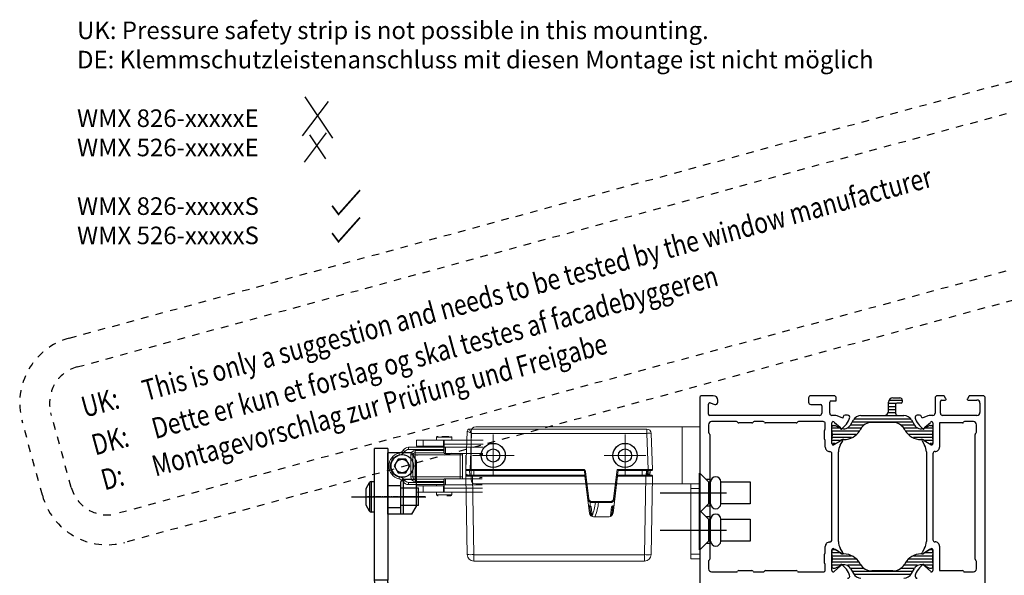
# Model space of a CAD drawing. Units: inches. Extents: x 124236 to 128135, y 195299 to 196984.
# Drawn here: x 124248 to 124472, y 196302 to 196428 of the extents above; entities that cross this region are included whole.
import ezdxf

# ---------------------------------------------------------------- set-up
doc = ezdxf.new("R2010")
doc.units = ezdxf.units.IN
doc.header["$MEASUREMENT"] = 0
for name, pattern in [('CENTER', [2, 1.25, -0.25, 0.25, -0.25]), ('CENTER2', [28.575, 19.05, -3.175, 3.175, -3.175]), ('HIDDEN', [9.525, 6.35, -3.175]), ('STIP1', [2, 1, -1])]:
    doc.linetypes.add(name, pattern=pattern)
doc.layers.add('0S-Profilbeschriftung', color=40, linetype='Continuous', lineweight=25)
for name, color, linetype in [('BOLTS', 7, 'Continuous'), ('CENTER', 7, 'CENTER2'), ('CHAIN', 74, 'Continuous'), ('CHAIN_BRACKET', 30, 'Continuous'), ('HIDDEN', 7, 'HIDDEN'), ('MOTOR', 150, 'Continuous'), ('MOTOR_BRACKET', 30, 'Continuous')]:
    doc.layers.add(name, color=color, linetype=linetype)
doc.styles.add('ROMANS', font='romans.shx', dxfattribs={"width": 0.8})

# ---------------------------------------------------------------- blocks, each defined once
blk = doc.blocks.new('A$C10421FB5')
at = {"color": 1, "linetype": 'STIP1'}
for p, q in [((16.78, 88.68), (157, 26.64)), ((15.16, 85.02), (155.38, 22.99)), ((0.72, 74.63), (4.91, 84.09)), ((4.38, 73.01), (8.56, 82.47)), ((147.15, 4.38), (6.93, 66.41)), ((145.53, 0.72), (5.31, 62.76))]:
    blk.add_line(p, q, dxfattribs=at)
for centre, radius, start, end in [((13.14, 80.45), 9, 66.1346, 156.1346), ((13.14, 80.45), 5, 66.1346, 156.1346), ((8.95, 70.99), 9, 156.1346, 246.1346), ((8.95, 70.99), 5, 156.1346, 246.1346)]:
    blk.add_arc(centre, radius, start, end, dxfattribs=at)
at = {"color": 1, "style": 'ROMANS', "width": 0.8}
for s, p in [('UK:     This is only a suggestion and needs to be tested by the window manufacturer', (11.67, 79.1)), ('DK:     Dette er kun et forslag og skal testes af facadebyggeren', (9.55, 74.3)), ('D:      Montagevorschlag zur Prüfung und Freigabe', (7.58, 69.87))]:
    blk.add_text(s, height=2.8, rotation=336.1346, dxfattribs=at).set_placement(p)
blk = doc.blocks.new('WAB 909 0575 Right')
at = {"layer": 'CENTER', "color": 1, "linetype": 'CENTER'}
blk.add_line((79644.34, 23836.96), (79657.36, 23836.96), dxfattribs=at)
at = {"layer": 'CHAIN_BRACKET'}
for p, q in [((79647.27, 23840.96), (79646.27, 23839.23)), ((79646.27, 23836.96), (79646.27, 23839.23)), ((79647.27, 23840.96), (79649.27, 23840.96)), ((79649.27, 23836.96), (79649.27, 23840.96)), ((79649.27, 23840.96), (79649.77, 23840.96)), ((79649.77, 23840.96), (79649.77, 23833.56)), ((79649.77, 23840.96), (79652.77, 23840.96)), ((79649.77, 23839.46), (79652.77, 23839.46)), ((79649.77, 23839.46), (79652.77, 23839.46)), ((79652.77, 23840.96), (79652.77, 23826.96)), ((79652.77, 23839.46), (79652.77, 23839.46)), ((79652.77, 23839.46), (79652.77, 23839.46)), ((79646.27, 23836.96), (79649.27, 23836.96)), ((79646.27, 23833.06), (79646.27, 23836.96)), ((79649.27, 23833.06), (79649.27, 23836.96)), ((79649.27, 23836.96), (79649.77, 23836.96)), ((79646.27, 23828.69), (79646.27, 23833.06)), ((79646.27, 23833.06), (79649.27, 23833.06)), ((79649.77, 23834.46), (79652.77, 23834.46)), ((79649.77, 23834.46), (79652.77, 23834.46)), ((79652.77, 23834.46), (79652.77, 23834.46)), ((79652.77, 23834.46), (79652.77, 23834.46)), ((79652.77, 23834.46), (79652.77, 23834.46)), ((79652.77, 23834.46), (79652.77, 23834.46)), ((79652.77, 23834.46), (79652.77, 23834.46)), ((79652.77, 23834.46), (79652.77, 23834.46)), ((79648.62, 23831.51), (79647.73, 23829.96)), ((79650.41, 23831.51), (79648.62, 23831.51)), ((79651.31, 23829.96), (79650.41, 23831.51)), ((79646.27, 23828.69), (79647.27, 23826.96)), ((79647.73, 23829.96), (79648.62, 23828.41)), ((79648.62, 23828.41), (79650.41, 23828.41)), ((79650.41, 23828.41), (79651.31, 23829.96)), ((79647.27, 23826.96), (79652.77, 23826.96))]:
    blk.add_line(p, q, dxfattribs=at)
for radius in [2.62, 2.58, 1.55]:
    blk.add_circle((79649.52, 23829.96), radius, dxfattribs=at)
blk.add_arc((79649.27, 23833.56), 0.5, 270, 0, dxfattribs=at)
blk = doc.blocks.new('chain_1')
at = {"layer": 'CHAIN', "linetype": 'Continuous', "lineweight": 15}
for p, q in [((-229.41, 682.27), (-238.11, 682.27)), ((-231.14, 682.9), (-231.14, 682.27)), ((-230.7, 682.9), (-231.14, 682.9)), ((-227.69, 682.9), (-230.7, 682.9)), ((-229.41, 681.35), (-229.41, 682.27)), ((-229.41, 682.27), (-229.21, 682.27)), ((-229.21, 682.27), (-229.21, 680.87)), ((-224.63, 682.27), (-229.21, 682.27)), ((-227.69, 682.27), (-227.69, 682.9)), ((-224.63, 680.87), (-224.63, 682.27)), ((-223.13, 682.27), (-224.63, 682.27)), ((-223.13, 682.27), (-223.13, 680.87)), ((-238.09, 681.35), (-229.41, 681.35)), ((-238.08, 680.62), (-229.71, 680.62)), ((-238.06, 679.22), (-229.71, 679.22)), ((-237.51, 678.97), (-237.51, 679.22)), ((-233.56, 678.82), (-233.56, 679.22)), ((-233.06, 679.22), (-233.06, 678.82)), ((-229.71, 679.22), (-229.71, 680.62)), ((-229.41, 680.62), (-229.71, 680.62)), ((-229.41, 679.22), (-229.71, 679.22)), ((-229.41, 680.62), (-229.41, 681.35)), ((-229.21, 680.87), (-229.41, 680.87)), ((-229.41, 679.22), (-229.41, 680.62)), ((-229.41, 680.57), (-229.31, 680.57)), ((-229.31, 680.07), (-229.41, 680.07)), ((-229.41, 679.82), (-229.31, 679.82)), ((-229.31, 679.32), (-229.41, 679.32)), ((-229.31, 680.07), (-229.31, 680.57)), ((-229.31, 680.57), (-221.29, 680.57)), ((-229.31, 680.07), (-229.31, 679.82)), ((-221.29, 680.07), (-229.31, 680.07)), ((-229.31, 679.82), (-229.31, 679.32)), ((-229.31, 679.82), (-222.8, 679.82)), ((-222.8, 679.32), (-229.31, 679.32)), ((-229.21, 680.87), (-224.63, 680.87)), ((-227.69, 680.57), (-227.69, 680.87)), ((-224.63, 680.87), (-223.13, 680.87)), ((-222.8, 679.82), (-222.8, 679.32)), ((-222.8, 678.82), (-222.8, 679.32)), ((-221.29, 680.07), (-221.29, 680.57)), ((-237.51, 678.97), (-238.05, 678.97)), ((-233.06, 678.82), (-233.56, 678.82)), ((-233.56, 673.82), (-233.56, 678.82)), ((-222.8, 678.82), (-233.06, 678.82)), ((-233.06, 678.82), (-233.06, 673.82)), ((-222.8, 673.82), (-222.8, 678.82)), ((-222.8, 678.82), (-222.3, 678.82)), ((-222.3, 673.82), (-222.3, 678.82)), ((-221.8, 678.82), (-222.3, 678.82)), ((-221.8, 678.82), (-221.8, 673.82)), ((-237.51, 673.72), (-238.19, 673.72)), ((-229.71, 673.47), (-238.18, 673.47)), ((-237.51, 673.47), (-237.51, 673.72)), ((-233.06, 673.82), (-233.56, 673.82)), ((-233.56, 673.47), (-233.56, 673.82)), ((-233.06, 673.82), (-222.8, 673.82)), ((-233.06, 673.82), (-233.06, 673.47)), ((-229.71, 672.07), (-229.71, 673.47)), ((-229.71, 673.47), (-229.41, 673.47)), ((-229.41, 673.47), (-229.41, 672.07)), ((-229.41, 673.32), (-229.31, 673.32)), ((-229.31, 672.82), (-229.41, 672.82)), ((-229.41, 672.57), (-229.31, 672.57)), ((-229.31, 672.82), (-229.31, 673.32)), ((-229.31, 673.32), (-222.8, 673.32)), ((-229.31, 672.82), (-229.31, 672.57)), ((-222.8, 672.82), (-229.31, 672.82)), ((-229.31, 672.07), (-229.31, 672.57)), ((-229.31, 672.57), (-221.29, 672.57)), ((-222.8, 673.82), (-222.8, 673.32)), ((-222.8, 673.82), (-222.3, 673.82)), ((-222.8, 672.82), (-222.8, 673.32)), ((-221.8, 673.82), (-222.3, 673.82)), ((-221.29, 672.07), (-221.29, 672.57)), ((-238.29, 670.42), (-229.41, 670.42)), ((-229.41, 671.35), (-238.25, 671.35)), ((-229.71, 672.07), (-238.23, 672.07)), ((-231.14, 670.42), (-231.14, 669.8)), ((-229.71, 672.07), (-229.41, 672.07)), ((-229.41, 672.07), (-229.41, 671.35)), ((-229.31, 672.07), (-229.41, 672.07)), ((-229.41, 671.82), (-229.21, 671.82)), ((-229.41, 671.35), (-229.41, 670.42)), ((-229.21, 670.42), (-229.41, 670.42)), ((-221.29, 672.07), (-229.31, 672.07)), ((-229.21, 671.82), (-229.21, 670.42)), ((-224.63, 671.82), (-229.21, 671.82)), ((-229.21, 670.42), (-224.63, 670.42)), ((-227.69, 671.82), (-227.69, 672.07)), ((-227.69, 669.8), (-227.69, 670.42)), ((-224.63, 671.82), (-224.63, 670.42)), ((-223.13, 671.82), (-224.63, 671.82)), ((-224.63, 670.42), (-223.13, 670.42)), ((-223.13, 670.42), (-223.13, 671.82)), ((-231.14, 669.8), (-230.7, 669.8)), ((-230.7, 669.8), (-227.69, 669.8))]:
    blk.add_line(p, q, dxfattribs=at)
at = {"layer": 'CHAIN', "linetype": 'Continuous'}
for p, q in [((-223.17, 678.95), (-223.15, 678.95)), ((-223.27, 673.95), (-223.15, 673.95))]:
    blk.add_line(p, q, dxfattribs=at)
at = {"layer": 'CHAIN', "linetype": 'Continuous', "lineweight": 15, "flags": 128}
for points in [[(-229.41, 680.56), (-229.41, 680.56), (-229.31, 680.57)], [(-229.31, 679.32), (-229.41, 679.33), (-229.41, 679.33)], [(-220.45, 679.62), (-220.37, 679.67), (-220.29, 679.72), (-220.22, 679.77), (-220.15, 679.81), (-220.1, 679.84), (-220.06, 679.87), (-220.04, 679.88), (-220.03, 679.89)], [(-219.23, 678.76), (-219.21, 678.85), (-219.19, 678.94), (-219.17, 679.03), (-219.15, 679.1), (-219.14, 679.16), (-219.13, 679.21), (-219.12, 679.23), (-219.12, 679.24)], [(-229.41, 673.31), (-229.41, 673.31), (-229.31, 673.32)], [(-220.45, 673.03), (-220.37, 672.98), (-220.29, 672.93), (-220.22, 672.88), (-220.15, 672.84), (-220.1, 672.81), (-220.06, 672.78), (-220.04, 672.77), (-220.03, 672.76)], [(-219.23, 673.89), (-219.21, 673.8), (-219.19, 673.71), (-219.17, 673.62), (-219.15, 673.55), (-219.14, 673.49), (-219.13, 673.44), (-219.12, 673.41), (-219.12, 673.41)], [(-229.31, 672.07), (-229.41, 672.08), (-229.41, 672.08)]]:
    blk.add_lwpolyline(points, dxfattribs=at)
at = {"layer": 'CHAIN', "linetype": 'Continuous', "lineweight": 15}
blk.add_circle((-219.81, 676.32), 1.57, dxfattribs=at)
for centre, radius, start, end in [((-230.94, 682.9), 0.2, 90, 180), ((-227.89, 682.9), 0.2, 0, 90), ((-222.8, 678.82), 1, 0, 90), ((-222.8, 678.82), 0.5, 0, 90), ((-221.29, 679.07), 1.5, 32.8647, 90), ((-221.29, 679.07), 1, 32.8647, 90), ((-218.77, 680.7), 2, 212.8647, 256.6265), ((-218.77, 680.7), 1.5, 212.8647, 256.6265), ((-219.81, 676.32), 3, 283.3735, 76.6265), ((-219.81, 676.32), 2.5, 283.3735, 76.6265), ((-222.8, 673.82), 1, 270, 0), ((-222.8, 673.82), 0.5, 270, 0), ((-221.29, 673.57), 1, 270, 327.1353), ((-221.29, 673.57), 1.5, 270, 327.1353), ((-218.77, 671.95), 2, 103.3735, 147.1353), ((-218.77, 671.95), 1.5, 103.3735, 147.1353), ((-230.94, 669.8), 0.2, 180, 270), ((-227.89, 669.8), 0.2, 270, 0)]:
    blk.add_arc(centre, radius, start, end, dxfattribs=at)
for points, knots in [([(-229.98, 683.1), (-230.14, 683.1), (-230.48, 683.1), (-230.81, 683.1), (-230.96, 683.1), (-230.93, 683.1), (-230.92, 683.1)], [0, 0, 0, 0, 0.2902572, 0.6227527, 0.9552454, 1, 1, 1, 1]), ([(-228, 683.1), (-227.99, 683.1), (-227.89, 683.1), (-227.9, 683.1), (-227.9, 683.1)], [0, 0, 0, 0, 0.089797, 1, 1, 1, 1]), ([(-230.55, 669.6), (-230.4, 669.6), (-230.1, 669.6), (-229.51, 669.6), (-229.06, 669.6), (-228.87, 669.6), (-228.84, 669.6)], [0, 0, 0, 0, 0.319746, 0.639558, 0.959369, 1, 1, 1, 1]), ([(-227.9, 669.6), (-227.9, 669.6), (-227.89, 669.6), (-227.99, 669.6), (-228, 669.6)], [0, 0, 0, 0, 0.889413, 1, 1, 1, 1])]:
    blk.add_open_spline(points, degree=3, knots=knots, dxfattribs=at)
blk = doc.blocks.new('WMX 826 (Right)')
at = {"layer": 'MOTOR', "linetype": 'Continuous', "lineweight": 15}
for p, q in [((1.81, 30.05), (1.81, 28.58)), ((1.81, 30.05), (40.68, 30.05)), ((40.68, 30.05), (40.68, 28.58)), ((0, 10.7), (0.31, 28.58)), ((1.81, 28.58), (1.5, 10.7)), ((40.68, 28.58), (1.81, 28.58)), ((40.99, 10.7), (40.68, 28.58)), ((42.18, 28.58), (42.49, 10.7)), ((8.95, 19.11), (7.92, 10.7)), ((9.2, 19.08), (9.03, 17.74)), ((9.08, 17.74), (9.27, 19.32)), ((9.58, 19.76), (9.32, 17.71)), ((13.37, 19.99), (9.94, 19.99)), ((13.98, 17.71), (13.73, 19.76)), ((14.04, 19.33), (14.23, 17.74)), ((14.28, 17.74), (14.11, 19.08)), ((15.39, 10.7), (14.36, 19.11)), ((8, 10.98), (8.6, 15.87)), ((8.85, 15.85), (8.25, 10.95)), ((9.08, 17.49), (8.97, 17.49)), ((9.03, 17.74), (9.08, 17.74)), ((9.08, 17.74), (9.08, 17.49)), ((14, 16.7), (9.32, 16.7)), ((9.32, 16.45), (9.32, 16.7)), ((14, 16.45), (9.32, 16.45)), ((13.87, 16.73), (9.45, 16.73)), ((9.45, 16.7), (9.45, 16.73)), ((13.87, 16.7), (13.87, 16.73)), ((14, 16.45), (14, 16.7)), ((14.17, 17.49), (14.2, 16.62)), ((14.23, 17.74), (14.28, 17.74)), ((14.23, 17.74), (14.23, 17.49)), ((14.34, 17.49), (14.23, 17.49)), ((15.06, 10.95), (14.46, 15.85)), ((14.71, 15.87), (15.31, 10.98)), ((0.29, 0.97), (0, 9.19)), ((1.5, 10.45), (0.25, 10.45)), ((0.25, 9.45), (1, 9.45)), ((0.78, 10.26), (0.6, 10.26)), ((0.68, 10.35), (0.87, 10.35)), ((0.83, 10.26), (0.78, 10.26)), ((0.88, 10.35), (0.87, 10.35)), ((0.88, 10.35), (0.87, 10.35)), ((0.89, 10.36), (0.88, 10.35)), ((1, 9.45), (1.08, 10.45)), ((1, 9.19), (1, 9.45)), ((1, 9.45), (7.82, 9.45)), ((1, 9.19), (1.29, 0.97)), ((8.04, 9.19), (1, 9.19)), ((1.26, 10.45), (1.17, 9.45)), ((1.35, 9.45), (1.43, 10.45)), ((1.5, 10.45), (1.5, 10.7)), ((1.5, 10.7), (7.92, 10.7)), ((7.89, 10.45), (1.5, 10.45)), ((2.35, 9.45), (2.35, 10.45)), ((7.82, 9.45), (8, 10.98)), ((7.97, 10.72), (7.92, 10.72)), ((7.95, 10.95), (8, 10.95)), ((7.98, 11.19), (8.03, 11.19)), ((8.25, 10.95), (8.04, 9.19)), ((15.22, 9.63), (15.06, 10.95)), ((15.31, 10.98), (15.47, 9.67)), ((15.31, 10.95), (15.36, 10.95)), ((15.39, 10.72), (15.34, 10.72)), ((15.39, 10.7), (40.99, 10.7)), ((40.99, 10.45), (15.42, 10.45)), ((15.72, 9.19), (15.72, 9.45)), ((15.72, 9.45), (41.49, 9.45)), ((41.49, 9.19), (15.72, 9.19)), ((40.65, 9.45), (40.65, 10.45)), ((40.99, 10.7), (40.99, 10.45)), ((42.24, 10.45), (40.99, 10.45)), ((41.2, 0.97), (41.49, 9.19)), ((41.49, 9.19), (41.49, 9.45)), ((41.49, 9.45), (42.24, 9.45)), ((41.65, 9.45), (41.56, 10.45)), ((42.5, 10.17), (42.01, 10.45)), ((42.49, 9.19), (42.18, 0.48)), ((42.5, 10.45), (42.3, 10.5)), ((42.3, 10.28), (42.3, 10.46)), ((42.5, 10.95), (42.49, 10.95)), ((42.5, 10.95), (42.5, 10.45)), ((42.5, 6.45), (42.5, 10.45)), ((42.5, 6.73), (42.5, 10.17)), ((42.4, 6.67), (42.5, 6.73)), ((42.3, 6.4), (42.5, 6.45)), ((42.5, 6.45), (42.5, 5.95)), ((1.29, 0.97), (41.2, 0.97)), ((1.29, 0), (1.29, 0.97)), ((41.68, 0), (1.29, 0))]:
    blk.add_line(p, q, dxfattribs=at)
at = {"layer": 'MOTOR', "linetype": 'Continuous', "lineweight": 15, "flags": 128}
for points in [[(9.2, 19.08), (9.15, 19.08), (9.1, 19.09), (9.06, 19.09), (9.02, 19.1), (8.99, 19.1), (8.97, 19.11), (8.95, 19.11), (8.95, 19.11)], [(9.05, 19.43), (9.05, 19.43), (9.06, 19.42), (9.08, 19.41), (9.11, 19.4), (9.15, 19.38), (9.18, 19.36), (9.23, 19.34), (9.27, 19.32)], [(14.04, 19.33), (14.08, 19.35), (14.12, 19.37), (14.16, 19.39), (14.19, 19.41), (14.22, 19.42), (14.24, 19.43), (14.25, 19.44), (14.26, 19.44)], [(14.11, 19.08), (14.16, 19.08), (14.21, 19.09), (14.25, 19.09), (14.29, 19.1), (14.32, 19.1), (14.34, 19.11), (14.36, 19.11), (14.36, 19.11)], [(9.03, 17.74), (8.99, 17.74), (8.94, 17.75), (8.9, 17.75), (8.86, 17.76), (8.83, 17.76), (8.8, 17.76), (8.79, 17.77), (8.79, 17.77)], [(9.03, 17.74), (9.02, 17.69), (9.01, 17.64), (9, 17.6), (8.99, 17.56), (8.98, 17.53), (8.98, 17.51), (8.97, 17.49), (8.97, 17.49)], [(9.32, 17.71), (9.32, 17.71), (9.3, 17.71), (9.28, 17.71), (9.25, 17.72), (9.21, 17.72), (9.17, 17.72), (9.12, 17.73), (9.08, 17.74)], [(13.98, 17.71), (13.99, 17.71), (14, 17.71), (14.03, 17.71), (14.06, 17.72), (14.09, 17.72), (14.14, 17.72), (14.18, 17.73), (14.23, 17.74)], [(14.53, 17.77), (14.52, 17.77), (14.51, 17.76), (14.48, 17.76), (14.45, 17.76), (14.42, 17.75), (14.37, 17.75), (14.33, 17.74), (14.28, 17.74)], [(14.28, 17.74), (14.29, 17.69), (14.3, 17.64), (14.31, 17.6), (14.32, 17.56), (14.33, 17.53), (14.33, 17.51), (14.34, 17.49), (14.34, 17.49)], [(8.03, 11.63), (8.06, 11.62), (8.08, 11.6)], [(0.5, 9.45), (0.53, 9.9), (0.57, 10.26)], [(0.6, 10.26), (0.56, 9.85), (0.52, 9.45)], [(7.92, 10.7), (7.91, 10.66), (7.91, 10.62), (7.9, 10.58), (7.9, 10.54), (7.89, 10.51), (7.89, 10.48), (7.89, 10.47), (7.89, 10.45), (7.89, 10.45)], [(8, 10.98), (8.01, 10.98), (8.02, 10.98), (8.05, 10.98), (8.08, 10.97), (8.11, 10.97), (8.16, 10.96), (8.2, 10.96), (8.25, 10.95)], [(15.06, 10.95), (15.11, 10.96), (15.16, 10.96), (15.2, 10.97), (15.24, 10.97), (15.27, 10.98), (15.29, 10.98), (15.3, 10.98), (15.31, 10.98)], [(15.42, 10.45), (15.42, 10.45), (15.42, 10.47), (15.42, 10.48), (15.42, 10.51), (15.41, 10.54), (15.41, 10.58), (15.4, 10.62), (15.4, 10.66), (15.39, 10.7)]]:
    blk.add_lwpolyline(points, dxfattribs=at)
at = {"layer": 'MOTOR'}
for centre in [(6.24, 6), (36.24, 6)]:
    blk.add_circle(centre, 1.5, dxfattribs=at)
at = {"layer": 'MOTOR', "linetype": 'Continuous', "lineweight": 15}
for centre, radius, start, end in [((1.81, 28.55), 1.5, 90, 179), ((40.68, 28.55), 1.5, 1, 90), ((1.06, 7.07), 21.52, 88.0026, 91.9974), ((41.43, 7.07), 21.51, 88.0026, 91.9974), ((9.94, 18.99), 1, 90, 173), ((9.94, 18.99), 0.75, 153.7701, 173), ((9.82, 19.73), 0.25, 99.1133, 173), ((26, 15), 13.85, 158.8973, 172.8056), ((26, 15), 13.15, 158.8308, 172.4204), ((13.37, 18.99), 1, 7, 90), ((13.48, 19.73), 0.25, 7, 81.1712), ((13.37, 18.99), 0.75, 7, 27.044), ((9.6, 15.75), 1, 111.9786, 173), ((8.57, 14.07), 1.8, 81.0324, 88.953), ((8.97, 17.24), 0.25, 90, 173), ((9.6, 15.76), 0.75, 111.9786, 173), ((9.08, 17.74), 0.25, 270, 353), ((9.6, 15.75), 1, 101.6575, 111.9786), ((9.32, 16.45), 0.25, 90, 111.9786), ((5.04, 14.79), 4.58, 21.24, 24.2647), ((9.45, 16.48), 0.25, 90, 101.6575), ((9.34, 16.68), 0.068, 10.6207, 43.0323), ((13.87, 16.48), 0.25, 78.3425, 90), ((13.97, 16.68), 0.068, 136.9677, 169.3793), ((13.71, 15.75), 1, 60.7886, 78.3425), ((14.23, 17.74), 0.25, 187, 270), ((14, 16.45), 0.25, 68.0214, 90), ((18.25, 14.8), 4.57, 155.7301, 158.7652), ((13.71, 15.76), 0.75, 7, 68.0214), ((13.71, 15.75), 1, 7, 68.0214), ((14.34, 17.24), 0.25, 7, 90), ((14.74, 14.07), 1.8, 91.0472, 98.9674), ((0.25, 10.7), 0.25, 179, 270), ((0.25, 9.2), 0.25, 90, 182), ((0.67, 10.25), 0.1, 90, 175), ((0.69, 10.26), 0.0935, 93.3902, 178.729), ((0.87, 10.26), 0.0912, 95.0313, 180.2484), ((1.07, 10.39), 0.0573, 142.9065, 207.0884), ((15.06, 11.44), 1.82, 275.0162, 282.934), ((15.72, 9.69), 0.5, 187, 270), ((15.72, 9.7), 0.25, 187, 270), ((42.24, 10.7), 0.25, 270, 1), ((42.24, 9.2), 0.25, 358, 90), ((0.79, 8.13), 7.18, 266.0098, 273.9902), ((1.29, 1), 1, 182, 270), ((41.68, 0.5), 0.5, 270.015, 357.9495), ((41.68, 0.5), 0.5, 270, 358)]:
    blk.add_arc(centre, radius, start, end, dxfattribs=at)
for centre, major_axis, ratio, start_param, end_param in [((1.5, 10.7), (-1.5, 0), 0.002908, 4.712651, 6.283143), ((1, 9.2), (-1, -0.01), 0.008714, 0.000228, 1.569807), ((8.04, 9.2), (0.221, -0.25), 0.017325, 3.156919, 4.731969), ((8.69, 14.53), (-0.44, -3.58), 0.069278, 0.000021, 0.008527), ((14.62, 14.53), (0.44, -3.58), 0.069278, 6.274658, 6.283165), ((40.99, 10.7), (-1.5, 0), 0.002908, 3.141635, 4.712127), ((41.49, 9.2), (-1, 0.01), 0.008714, 1.571786, 3.141364), ((41.2, 1), (-0.982, 0.518), 0.027809, 1.585446, 3.121335), ((41.2, 1), (0.483, -1), 0.013668, 4.740699, 6.276588), ((41.18, 0.5), (-1, 0.02), 0.017434, 3.1076, 3.141288)]:
    blk.add_ellipse(centre, major_axis=major_axis, ratio=ratio, start_param=start_param, end_param=end_param, dxfattribs=at)
for points, knots in [([(9.58, 19.76), (9.57, 19.76), (9.57, 19.76), (9.56, 19.75), (9.53, 19.73), (9.49, 19.71), (9.42, 19.64), (9.34, 19.51), (9.3, 19.39), (9.27, 19.32)], [0, 0, 0, 0, 0.058477, 0.172767, 0.191028, 0.296501, 0.460632, 0.658389, 1, 1, 1, 1]), ([(13.73, 19.76), (13.73, 19.76), (13.74, 19.76), (13.77, 19.74), (13.8, 19.72), (13.85, 19.68), (13.91, 19.6), (13.98, 19.48), (14.02, 19.38), (14.04, 19.33)], [0, 0, 0, 0, 0.119802, 0.224566, 0.244834, 0.381343, 0.538095, 0.732877, 1, 1, 1, 1]), ([(9.25, 16.68), (9.27, 16.69), (9.31, 16.71), (9.36, 16.72), (9.39, 16.73)], [0, 0, 0, 0, 0.389828, 1, 1, 1, 1]), ([(14.65, 16.1), (14.65, 16.1), (14.65, 16.12), (14.62, 16.19), (14.57, 16.26), (14.56, 16.28)], [0, 0, 0, 0, 0.231723, 0.737953, 1, 1, 1, 1]), ([(0.6, 10.26), (0.58, 10.26), (0.57, 10.26), (0.57, 10.26), (0.57, 10.26)], [0, 0, 0, 0, 0.689866, 1, 1, 1, 1]), ([(1.02, 10.37), (0.98, 10.34), (0.92, 10.29), (0.86, 10.27), (0.83, 10.26)], [0, 0, 0, 0, 0.549433, 1, 1, 1, 1]), ([(0.89, 10.35), (0.88, 10.35), (0.86, 10.35), (0.84, 10.32), (0.83, 10.3), (0.83, 10.28), (0.83, 10.27), (0.83, 10.26)], [0, 0, 0, 0, 0.251841, 0.503715, 0.755587, 0.927313, 1, 1, 1, 1]), ([(0.89, 10.35), (0.91, 10.36), (0.95, 10.37), (1, 10.41), (1.03, 10.43)], [0, 0, 0, 0, 0.464858, 1, 1, 1, 1]), ([(0.94, 9.45), (0.96, 9.62), (0.98, 9.92), (1.01, 10.22), (1.02, 10.36), (1.02, 10.37)], [0, 0, 0, 0, 0.543461, 0.982401, 1, 1, 1, 1])]:
    blk.add_open_spline(points, degree=3, knots=knots, dxfattribs=at)
blk = doc.blocks.new('Z-bracket from WAB 805 01')
at = {"color": 1, "linetype": 'CENTER'}
for p, q in [((126618.14, 196468.6), (126602.56, 196468.6)), ((126618.14, 196458.6), (126602.56, 196458.6))]:
    blk.add_line(p, q, dxfattribs=at)
at = {"layer": 'CENTER', "color": 1}
blk.add_line((126677.07, 196507.6), (126660.16, 196507.6), dxfattribs=at)
at = {"layer": 'MOTOR_BRACKET'}
for p, q in [((126668.84, 196518.6), (126668.84, 196488.6)), ((126668.84, 196518.6), (126671.84, 196518.6)), ((126671.84, 196488.6), (126671.84, 196518.6)), ((126668.84, 196488.6), (126671.84, 196488.6)), ((126666.84, 196486.6), (126613.84, 196486.6)), ((126613.84, 196486.6), (126613.84, 196483.6)), ((126666.84, 196486.6), (126666.84, 196483.6)), ((126613.84, 196483.6), (126666.84, 196483.6)), ((126608.84, 196481.6), (126608.84, 196453.6)), ((126611.84, 196481.6), (126608.84, 196481.6)), ((126611.84, 196453.6), (126611.84, 196481.6)), ((126611.84, 196453.6), (126608.84, 196453.6))]:
    blk.add_line(p, q, dxfattribs=at)
for centre, radius, start, end in [((126666.84, 196488.6), 5, 270, 0), ((126666.84, 196488.6), 2, 270, 0), ((126613.84, 196481.6), 5, 90, 180), ((126613.84, 196481.6), 2, 90, 180)]:
    blk.add_arc(centre, radius, start, end, dxfattribs=at)
blk = doc.blocks.new('A$C02D232EC')
at = {"layer": 'BOLTS'}
for p, q in [((9.49, 7), (11.49, 9)), ((11.49, 9), (11.5, 9)), ((11.5, 9), (11.5, 0)), ((0, 7), (6.68, 7)), ((0, 2), (0, 7)), ((6.68, 7), (6.68, 2)), ((9, 7), (9.49, 7)), ((9, 7), (9, 2)), ((9.49, 2), (9.49, 7)), ((6.68, 2), (0, 2)), ((9.49, 2), (9, 2)), ((9.49, 2), (11.49, 0)), ((11.5, 0), (11.49, 0))]:
    blk.add_line(p, q, dxfattribs=at)
for centre, start, end in [((7.84, 6.97), 1.3252, 178.6748), ((7.84, 2.03), 181.3252, 358.6748)]:
    blk.add_arc(centre, 1.16, start, end, dxfattribs=at)
at = {"layer": 'HIDDEN'}
for p, q in [((9, 7.55), (10.04, 7.55)), ((9, 1.45), (10.04, 1.45))]:
    blk.add_line(p, q, dxfattribs=at)
blk = doc.blocks.new('Screw')
at = {"layer": 'CENTER', "color": 1}
blk.add_line((125177.98, 196318.16), (125194.89, 196318.16), dxfattribs=at)
at = {"layer": 'CHAIN_BRACKET'}
for p, q in [((125181.27, 196320.05), (125182.06, 196321.41)), ((125182.06, 196321.41), (125182.06, 196318.54)), ((125182.5, 196314.66), (125182.5, 196321.66)), ((125182.5, 196321.66), (125183.21, 196321.66)), ((125183.21, 196314.66), (125183.21, 196321.66)), ((125181.21, 196319.8), (125181.21, 196316.53)), ((125181.27, 196316.28), (125181.27, 196320.05)), ((125189.21, 196320.16), (125193.21, 196320.16)), ((125193.21, 196318.39), (125193.21, 196320.16)), ((125182.06, 196318.54), (125182.06, 196314.91)), ((125193.21, 196316.16), (125193.21, 196318.39)), ((125182.06, 196314.91), (125181.27, 196316.28)), ((125183.21, 196314.66), (125182.5, 196314.66)), ((125193.21, 196316.16), (125189.21, 196316.16))]:
    blk.add_line(p, q, dxfattribs=at)
for centre, start, end in [((125182.5, 196321.16), 90, 150), ((125181.71, 196319.8), 150, 180), ((125181.71, 196316.53), 180, 210), ((125182.5, 196315.16), 210, 270)]:
    blk.add_arc(centre, 0.5, start, end, dxfattribs=at)
blk = doc.blocks.new('SW_CENTERMARKSYMBOL_2')
at = {"color": 0, "linetype": 'Continuous', "lineweight": 0}
for p, q in [((0, 2.5), (0, 4.75)), ((0, 0), (0, 2.5)), ((-2.5, 0), (-4.75, 0)), ((0, 0), (-2.5, 0)), ((0, 0), (0, -2.5)), ((0, 0), (2.5, 0)), ((2.5, 0), (4.75, 0)), ((0, -2.5), (0, -4.75))]:
    blk.add_line(p, q, dxfattribs=at)
blk = doc.blocks.new('WAB 841 Motorbracket (Right side)')
at = {"layer": '0S-Profilbeschriftung', "color": 1}
for p, q in [((125230.15, 196462), (125245.29, 196462)), ((125230.15, 196453.5), (125245.29, 196453.5))]:
    blk.add_line(p, q, dxfattribs=at)
at = {"layer": 'MOTOR_BRACKET', "linetype": 'Continuous', "lineweight": 15}
for p, q in [((125187.16, 196465), (125187.16, 196476)), ((125188.16, 196477), (125235.15, 196477)), ((125235.15, 196477), (125235.15, 196464)), ((125239.15, 196477), (125235.15, 196477)), ((125239.15, 196447), (125239.15, 196477)), ((125235.15, 196464), (125188.16, 196464)), ((125235.15, 196464), (125239.15, 196464)), ((125237.15, 196463), (125237.15, 196464)), ((125239.15, 196463), (125237.15, 196463)), ((125237.15, 196448), (125237.15, 196463)), ((125239.15, 196448), (125237.15, 196448)), ((125237.15, 196447), (125237.15, 196448)), ((125239.15, 196447), (125237.15, 196447))]:
    blk.add_line(p, q, dxfattribs=at)
at = {"layer": 'MOTOR_BRACKET'}
for centre in [(125192.16, 196470.5), (125222.16, 196470.5)]:
    blk.add_circle(centre, 2.75, dxfattribs=at)
at = {"layer": 'MOTOR_BRACKET', "linetype": 'Continuous', "lineweight": 15}
for centre, start, end in [((125188.16, 196476), 90, 180), ((125188.16, 196465), 180, 270)]:
    blk.add_arc(centre, 1, start, end, dxfattribs=at)
at = {"color": 1, "linetype": 'Continuous', "lineweight": 0, "rotation": 180}
for p in [(125192.16, 196470.5), (125222.16, 196470.5)]:
    blk.add_blockref('SW_CENTERMARKSYMBOL_2', p, dxfattribs=at)
blk = doc.blocks.new('No pressure safety strip')
at = {"color": 1}
for p, q in [((124337.78, 196374.95), (124334.82, 196371.04)), ((124335.12, 196375.47), (124338.27, 196370.75)), ((124337.56, 196371.37), (124335.05, 196368.05)), ((124335.67, 196371.13), (124337.49, 196368.4))]:
    blk.add_line(p, q, dxfattribs=at)
at = {"color": 3, "const_width": 0.2}
for points in [[(124338.23, 196363.08), (124338.96, 196362.1), (124341.41, 196364.85)], [(124338.23, 196359.96), (124338.96, 196358.99), (124341.41, 196361.74)]]:
    blk.add_lwpolyline(points, dxfattribs=at)
at = {"color": 7, "insert": (124309.2, 196384.04), "char_height": 2, "attachment_point": 1}
blk.add_mtext_dynamic_manual_height_columns('UK: Pressure safety strip is not possible in this mounting.\\PDE: Klemmschutzleistenanschluss mit diesen Montage ist nicht möglich\\P\\PWMX 826-xxxxx{\\C1;E} \\PWMX 526-xxxxx{\\C1;E\\P\\P}WMX 826-xxxxx{\\C3;S} \\PWMX 526-xxxxx{\\C3;S}', width=125.3876, gutter_width=1, heights=[0], dxfattribs=at)

msp = doc.modelspace()

# ---------------------------------------------------------------- linework, layer by layer
at = {"color": 7}
for p, q in [((124402.407, 196342.204), (124402.407, 196297.204)), ((124405.507, 196342.704), (124402.907, 196342.704)), ((124406.507, 196341.204), (124406.507, 196341.704)), ((124427.207, 196342.204), (124427.207, 196341.204)), ((124433.007, 196342.704), (124427.707, 196342.704)), ((124432.307, 196341.504), (124433.507, 196341.504)), ((124433.507, 196341.504), (124433.507, 196342.204)), ((124448.407, 196341.599), (124445.601, 196341.599)), ((124446.407, 196342.199), (124448.007, 196342.199)), ((124448.507, 196341.699), (124448.507, 196341.199)), ((124456.007, 196342.204), (124456.007, 196338.704)), ((124457.903, 196342.704), (124456.507, 196342.704)), ((124457.207, 196338.704), (124457.207, 196341.404)), ((124457.507, 196341.704), (124458.307, 196341.704)), ((124458.477, 196342.011), (124458.163, 196342.554)), ((124463.652, 196342.554), (124463.338, 196342.011)), ((124463.507, 196341.704), (124465.507, 196341.704)), ((124466.907, 196342.704), (124463.911, 196342.704)), ((124467.407, 196272.204), (124467.407, 196342.204)), ((124404.407, 196338.504), (124404.407, 196340.79)), ((124404.801, 196341.075), (124405.851, 196340.729)), ((124427.707, 196340.704), (124429.907, 196340.704)), ((124430.207, 196340.404), (124430.207, 196338.704)), ((124432.007, 196338.705), (124432.007, 196341.204)), ((124445.407, 196339.199), (124445.407, 196341.199)), ((124446.961, 196340.899), (124445.507, 196340.899)), ((124446.907, 196340.199), (124445.507, 196340.199)), ((124446.907, 196339.499), (124445.507, 196339.499)), ((124447.007, 196340.699), (124447.007, 196338.699)), ((124448.307, 196340.999), (124447.307, 196340.999)), ((124466.207, 196341.004), (124466.207, 196338.904)), ((124429.707, 196338.204), (124404.707, 196338.204)), ((124410.787, 196336.804), (124405.107, 196336.804)), ((124416.887, 196336.804), (124414.826, 196336.804)), ((124430.507, 196336.804), (124424.926, 196336.804)), ((124433.019, 196338.205), (124432.507, 196338.205)), ((124434.969, 196337.623), (124433.703, 196338.084)), ((124435.078, 196337.922), (124434.969, 196337.623)), ((124436.08, 196338.251), (124435.547, 196338.251)), ((124436.467, 196337.355), (124436.549, 196337.58)), ((124436.714, 196336.03), (124437.39, 196337.199)), ((124450.366, 196337.399), (124437.649, 196337.399)), ((124439.122, 196338.199), (124444.407, 196338.199)), ((124448.892, 196338.099), (124439.122, 196338.099)), ((124446.907, 196338.799), (124445.432, 196338.799)), ((124447.507, 196338.199), (124448.892, 196338.199)), ((124450.624, 196337.199), (124451.3, 196336.03)), ((124451.465, 196337.58), (124451.547, 196337.355)), ((124452.467, 196338.251), (124451.935, 196338.251)), ((124453.045, 196337.623), (124452.936, 196337.922)), ((124454.311, 196338.084), (124453.045, 196337.623)), ((124455.507, 196338.204), (124454.995, 196338.204)), ((124465.507, 196338.204), (124457.707, 196338.204)), ((124464.707, 196336.804), (124462.727, 196336.804)), ((124404.407, 196336.104), (124404.407, 196334.424)), ((124414.307, 196336.504), (124411.307, 196336.504)), ((124424.407, 196336.504), (124417.407, 196336.504)), ((124430.807, 196332.805), (124430.807, 196334.805)), ((124431.007, 196335.151), (124431.007, 196336.304)), ((124432.507, 196331.805), (124432.507, 196336.505)), ((124432.507, 196335.149), (124432.507, 196335.649)), ((124434.373, 196335.299), (124432.607, 196335.299)), ((124438.589, 196334.599), (124432.673, 196334.599)), ((124432.807, 196335.949), (124433.171, 196335.949)), ((124433.09, 196336.605), (124434.387, 196335.516)), ((124433.255, 196335.93), (124434.524, 196335.339)), ((124434.794, 196335.152), (124435.537, 196335.895)), ((124439.012, 196335.299), (124436.103, 196335.299)), ((124439.642, 196335.999), (124436.812, 196335.999)), ((124450.798, 196336.699), (124437.216, 196336.699)), ((124439.006, 196335.099), (124438.836, 196334.805)), ((124446.41, 196336.599), (124441.604, 196336.599)), ((124451.202, 196335.999), (124448.372, 196335.999)), ((124451.911, 196335.299), (124449.002, 196335.299)), ((124449.178, 196334.805), (124449.008, 196335.099)), ((124455.341, 196334.599), (124449.425, 196334.599)), ((124452.477, 196335.894), (124453.22, 196335.152)), ((124453.49, 196335.339), (124454.759, 196335.93)), ((124453.627, 196335.516), (124454.924, 196336.604)), ((124455.407, 196335.299), (124453.641, 196335.299)), ((124454.843, 196335.949), (124455.207, 196335.949)), ((124455.507, 196336.504), (124455.507, 196331.804)), ((124455.507, 196335.649), (124455.507, 196335.149)), ((124462.207, 196336.504), (124457.007, 196336.504)), ((124457.007, 196336.504), (124457.007, 196331.005)), ((124465.407, 196334.424), (124465.407, 196336.104)), ((124404.707, 196333.904), (124404.707, 196305.504)), ((124431.007, 196331.004), (124431.007, 196332.458)), ((124432.507, 196331.999), (124432.507, 196332.499)), ((124434.266, 196332.499), (124432.608, 196332.499)), ((124436.932, 196333.199), (124432.685, 196333.199)), ((124437.984, 196333.899), (124432.707, 196333.899)), ((124434.528, 196332.452), (124432.957, 196331.545)), ((124434.418, 196332.496), (124434.007, 196332.151)), ((124434.409, 196331.408), (124434.98, 196332.397)), ((124435.242, 196332.73), (124435.061, 196332.73)), ((124455.307, 196333.899), (124450.03, 196333.899)), ((124455.329, 196333.199), (124451.082, 196333.199)), ((124452.953, 196332.73), (124452.772, 196332.73)), ((124453.034, 196332.397), (124453.605, 196331.408)), ((124455.057, 196331.545), (124453.486, 196332.452)), ((124454.007, 196332.151), (124453.596, 196332.496)), ((124455.406, 196332.499), (124453.748, 196332.499)), ((124455.507, 196332.499), (124455.507, 196331.999)), ((124465.107, 196305.504), (124465.107, 196333.904)), ((124433.171, 196331.799), (124432.807, 196331.799)), ((124433.171, 196331.699), (124432.807, 196331.699)), ((124434.007, 196332.151), (124433.271, 196331.726)), ((124454.743, 196331.726), (124454.007, 196332.151)), ((124455.207, 196331.799), (124454.843, 196331.799)), ((124455.207, 196331.699), (124454.843, 196331.699)), ((124432.507, 196309.904), (124432.507, 196329.504)), ((124434.007, 196309.501), (124434.007, 196329.908)), ((124454.007, 196329.908), (124454.007, 196309.501)), ((124455.507, 196329.505), (124455.507, 196309.935)), ((124431.007, 196306.951), (124431.007, 196308.404)), ((124433.171, 196307.71), (124432.807, 196307.71)), ((124432.957, 196307.864), (124434.528, 196306.957)), ((124434.007, 196307.258), (124433.271, 196307.683)), ((124434.98, 196307.011), (124434.409, 196308.001)), ((124453.605, 196308.001), (124453.034, 196307.011)), ((124453.486, 196306.957), (124455.057, 196307.864)), ((124454.743, 196307.683), (124454.007, 196307.258)), ((124455.207, 196307.71), (124454.843, 196307.71)), ((124457.007, 196308.435), (124457.007, 196302.904)), ((124430.807, 196304.604), (124430.807, 196306.604)), ((124432.507, 196302.904), (124432.507, 196307.604)), ((124432.507, 196307.41), (124432.507, 196306.91)), ((124434.266, 196306.91), (124432.608, 196306.91)), ((124436.932, 196306.21), (124432.685, 196306.21)), ((124437.984, 196305.51), (124432.707, 196305.51)), ((124433.171, 196307.61), (124432.807, 196307.61)), ((124434.418, 196306.913), (124434.007, 196307.258)), ((124435.242, 196306.679), (124435.061, 196306.679)), ((124455.307, 196305.51), (124450.03, 196305.51)), ((124455.329, 196306.21), (124451.082, 196306.21)), ((124452.953, 196306.679), (124452.772, 196306.679)), ((124454.007, 196307.258), (124453.596, 196306.913)), ((124455.406, 196306.91), (124453.748, 196306.91)), ((124455.207, 196307.61), (124454.843, 196307.61)), ((124455.507, 196307.604), (124455.507, 196302.904)), ((124455.507, 196306.91), (124455.507, 196307.41)), ((124404.407, 196304.985), (124404.407, 196303.304)), ((124431.007, 196303.104), (124431.007, 196304.258)), ((124432.507, 196304.26), (124432.507, 196303.76)), ((124434.373, 196304.11), (124432.607, 196304.11)), ((124438.589, 196304.81), (124432.673, 196304.81)), ((124432.807, 196303.46), (124433.171, 196303.46)), ((124434.387, 196303.893), (124433.09, 196302.804)), ((124433.255, 196303.478), (124434.524, 196304.07)), ((124435.537, 196303.514), (124434.794, 196304.257)), ((124439.012, 196304.11), (124436.103, 196304.11)), ((124436.714, 196303.379), (124437.39, 196302.21)), ((124439.642, 196303.41), (124436.812, 196303.41)), ((124439.006, 196304.31), (124438.836, 196304.604)), ((124451.202, 196303.41), (124448.372, 196303.41)), ((124451.911, 196304.11), (124449.002, 196304.11)), ((124449.178, 196304.604), (124449.008, 196304.31)), ((124455.341, 196304.81), (124449.425, 196304.81)), ((124450.624, 196302.21), (124451.3, 196303.379)), ((124453.22, 196304.257), (124452.477, 196303.514)), ((124453.49, 196304.07), (124454.759, 196303.478)), ((124454.924, 196302.804), (124453.627, 196303.893)), ((124455.407, 196304.11), (124453.641, 196304.11)), ((124454.843, 196303.46), (124455.207, 196303.46)), ((124455.507, 196303.76), (124455.507, 196304.26)), ((124465.407, 196303.304), (124465.407, 196304.985)), ((124405.107, 196302.604), (124410.787, 196302.604)), ((124411.307, 196302.904), (124414.307, 196302.904)), ((124414.826, 196302.604), (124416.887, 196302.604)), ((124417.407, 196302.904), (124424.407, 196302.904)), ((124424.926, 196302.604), (124430.507, 196302.604)), ((124436.549, 196301.829), (124436.467, 196302.054)), ((124450.798, 196302.71), (124437.216, 196302.71)), ((124450.366, 196302.01), (124437.649, 196302.01)), ((124446.41, 196302.81), (124441.604, 196302.81)), ((124451.547, 196302.054), (124451.465, 196301.829)), ((124457.007, 196302.904), (124462.207, 196302.904)), ((124462.727, 196302.604), (124464.707, 196302.604))]:
    msp.add_line(p, q, dxfattribs=at)
for centre, radius, start, end in [((124402.907, 196342.204), 0.5, 90, 180), ((124405.507, 196341.704), 1, 0, 90), ((124427.707, 196342.204), 0.5, 90, 180), ((124432.307, 196341.204), 0.3, 90, 180), ((124433.007, 196342.204), 0.5, 0, 90), ((124446.407, 196341.199), 1, 90, 180), ((124448.007, 196341.699), 0.5, 0, 90), ((124456.507, 196342.204), 0.5, 90, 179.9981), ((124457.507, 196341.404), 0.3, 90, 179.99794), ((124457.903, 196342.404), 0.3, 30, 90), ((124458.307, 196341.904), 0.2, 270, 32.07786), ((124463.507, 196341.904), 0.2, 147.92214, 270), ((124463.911, 196342.404), 0.3, 90, 150), ((124465.507, 196341.004), 0.7, 0, 90), ((124466.907, 196342.204), 0.5, 0, 90), ((124404.707, 196340.79), 0.3, 71.78886, 180), ((124406.007, 196341.204), 0.5, 251.78886, 0), ((124427.707, 196341.204), 0.5, 180, 270), ((124429.907, 196340.404), 0.3, 360, 90), ((124444.407, 196339.199), 1, 270, 0), ((124447.307, 196340.699), 0.3, 90, 180), ((124448.307, 196341.199), 0.2, 270, 0), ((124404.707, 196338.504), 0.3, 180, 270), ((124405.107, 196336.104), 0.7, 90, 180), ((124410.787, 196336.504), 0.3, 30.00003, 90), ((124414.826, 196336.504), 0.3, 90, 150.00001), ((124416.887, 196336.504), 0.3, 29.99998, 90), ((124424.926, 196336.504), 0.3, 90, 150), ((124429.707, 196338.704), 0.5, 270, 0), ((124430.507, 196336.304), 0.5, 0.00002, 90), ((124432.507, 196338.705), 0.5, 180, 270), ((124432.807, 196336.505), 0.3, 19.47099, 180), ((124433.019, 196336.205), 2, 70, 90), ((124435.547, 196337.751), 0.5, 90, 160), ((124432.709, 196338.723), 4, 315, 340), ((124436.08, 196337.751), 0.5, 340, 90), ((124439.122, 196336.199), 2, 90, 149.9996), ((124447.507, 196338.699), 0.5, 180, 270), ((124448.892, 196336.199), 2, 30.0004, 90), ((124451.935, 196337.751), 0.5, 90, 200), ((124455.305, 196338.723), 4, 200, 225), ((124452.467, 196337.751), 0.5, 20, 90), ((124454.995, 196336.204), 2, 90, 110), ((124455.207, 196336.504), 0.3, 0, 160.52901), ((124455.507, 196338.704), 0.5, 270, 359.9981), ((124457.707, 196338.704), 0.5, 179.99794, 270), ((124462.727, 196336.504), 0.3, 90, 150), ((124464.707, 196336.104), 0.7, 0, 90), ((124465.507, 196338.904), 0.7, 270, 0), ((124411.307, 196336.804), 0.3, 210.00003, 270), ((124414.307, 196336.804), 0.3, 270, 330.00001), ((124417.407, 196336.804), 0.3, 209.99998, 270), ((124424.407, 196336.804), 0.3, 270, 330), ((124431.007, 196334.805), 0.2, 120.00002, 180.00002), ((124430.807, 196335.151), 0.2, 300.00002, 0.00002), ((124432.807, 196335.649), 0.3, 90, 180), ((124423.779, 196333.824), 8.828, 351.3678, 8.63212), ((124433.171, 196335.749), 0.2, 65, 90), ((124434.259, 196335.363), 0.2, 350, 50), ((124434.653, 196335.293), 0.2, 170, 315), ((124435.242, 196336.88), 1.7, 245, 329.9996), ((124435.242, 196336.88), 4.15, 270, 329.9996), ((124441.604, 196333.599), 3, 90, 149.9996), ((124446.41, 196333.599), 3, 30.0004, 90), ((124452.772, 196336.88), 4.15, 210.0004, 270), ((124452.772, 196336.88), 1.7, 210.0004, 295), ((124453.361, 196335.293), 0.2, 225, 10), ((124453.755, 196335.362), 0.2, 130, 190), ((124454.843, 196335.749), 0.2, 90, 115), ((124455.207, 196335.649), 0.3, 0, 90), ((124464.235, 196333.824), 8.828, 171.36788, 188.6322), ((124462.207, 196336.804), 0.3, 270, 330), ((124404.707, 196334.424), 0.3, 180, 240), ((124404.407, 196333.904), 0.3, 0, 60), ((124431.007, 196332.805), 0.2, 180.00002, 240.00002), ((124430.807, 196332.458), 0.2, 0.00002, 60.00002), ((124435.061, 196331.73), 1, 90, 130), ((124434.428, 196332.625), 0.2, 300.0001, 341.42306), ((124434.807, 196332.497), 0.2, 330, 161.42306), ((124452.953, 196331.73), 1, 50, 90), ((124453.207, 196332.497), 0.2, 18.57694, 210), ((124453.586, 196332.625), 0.2, 198.57694, 239.9999), ((124465.407, 196333.904), 0.3, 120, 180), ((124465.107, 196334.424), 0.3, 300, 360), ((124432.007, 196331.004), 1, 180.00002, 270.00678), ((124432.807, 196331.999), 0.3, 180.00023, 270), ((124432.807, 196331.805), 0.3, 180, 300.0001), ((124433.171, 196331.899), 0.2, 270, 299.99929), ((124437.007, 196329.908), 3, 150, 180), ((124451.007, 196329.908), 3, 0, 30), ((124454.843, 196331.899), 0.2, 240.00071, 270), ((124455.207, 196331.804), 0.3, 239.9999, 0), ((124455.207, 196331.999), 0.3, 270, 359.99977), ((124456.007, 196331.005), 1, 269.99927, 359.99996), ((124432.007, 196329.504), 0.5, 0, 90.00678), ((124456.007, 196329.505), 0.5, 89.99927, 180), ((124432.007, 196309.904), 0.5, 269.99322, 0), ((124456.007, 196309.935), 0.5, 180, 270.00078), ((124432.007, 196308.404), 1, 89.99322, 179.99998), ((124432.807, 196307.604), 0.3, 59.9999, 180), ((124432.807, 196307.41), 0.3, 90, 179.99977), ((124433.171, 196307.51), 0.2, 60.00071, 90), ((124437.007, 196309.501), 3, 180, 210), ((124451.007, 196309.501), 3, 330, 0), ((124454.843, 196307.51), 0.2, 90, 119.99929), ((124455.207, 196307.604), 0.3, 0, 120.0001), ((124455.207, 196307.41), 0.3, 0.00023, 90), ((124456.007, 196308.435), 1, 0.00002, 90.00078), ((124404.407, 196305.504), 0.3, 300, 0), ((124431.007, 196306.604), 0.2, 119.99998, 179.99998), ((124430.807, 196306.951), 0.2, 299.99998, 359.99998), ((124423.779, 196305.585), 8.828, 351.36788, 8.6322), ((124435.061, 196307.679), 1, 230, 270), ((124434.428, 196306.784), 0.2, 18.57694, 59.9999), ((124434.807, 196306.911), 0.2, 198.57694, 30), ((124435.242, 196302.529), 4.15, 30.0004, 90), ((124452.772, 196302.529), 4.15, 90, 149.9996), ((124452.953, 196307.679), 1, 270, 310), ((124453.207, 196306.911), 0.2, 150, 341.42306), ((124453.586, 196306.784), 0.2, 120.0001, 161.42306), ((124464.235, 196305.585), 8.828, 171.3678, 188.63212), ((124465.407, 196305.504), 0.3, 180, 240), ((124404.707, 196304.985), 0.3, 120, 180), ((124405.107, 196303.304), 0.7, 180, 270), ((124431.007, 196304.604), 0.2, 179.99998, 239.99998), ((124430.807, 196304.258), 0.2, 359.99998, 59.99998), ((124432.807, 196303.76), 0.3, 180, 270), ((124433.171, 196303.66), 0.2, 270, 295), ((124434.259, 196304.046), 0.2, 310, 10), ((124434.653, 196304.116), 0.2, 45, 190), ((124435.242, 196302.529), 1.7, 30.0004, 115), ((124432.709, 196300.686), 4, 20, 45), ((124441.604, 196305.81), 3, 210.0004, 270), ((124446.41, 196305.81), 3, 270, 329.9996), ((124452.772, 196302.529), 1.7, 65, 149.9996), ((124455.305, 196300.686), 4, 135, 160), ((124453.361, 196304.116), 0.2, 350, 135), ((124453.755, 196304.046), 0.2, 170, 230), ((124454.843, 196303.66), 0.2, 245, 270), ((124455.207, 196303.76), 0.3, 270, 0), ((124464.707, 196303.304), 0.7, 270, 0), ((124465.107, 196304.985), 0.3, 0, 60), ((124410.787, 196302.904), 0.3, 270, 329.99997), ((124411.307, 196302.604), 0.3, 90, 149.99997), ((124414.307, 196302.604), 0.3, 29.99999, 90), ((124414.826, 196302.904), 0.3, 209.99999, 270), ((124416.887, 196302.904), 0.3, 270, 330.00002), ((124417.407, 196302.604), 0.3, 90, 150.00002), ((124424.407, 196302.604), 0.3, 30, 90), ((124424.926, 196302.904), 0.3, 210, 270), ((124430.507, 196303.104), 0.5, 270, 359.99998), ((124432.807, 196302.904), 0.3, 180, 340.52901), ((124436.08, 196301.658), 0.5, 270, 20), ((124439.122, 196303.21), 2, 210.0004, 270), ((124448.892, 196303.21), 2, 270, 329.9996), ((124451.935, 196301.658), 0.5, 160, 270), ((124455.207, 196302.904), 0.3, 199.47099, 0), ((124462.207, 196302.604), 0.3, 30, 90), ((124462.727, 196302.904), 0.3, 210, 270)]:
    msp.add_arc(centre, radius, start, end, dxfattribs=at)

# ---------------------------------------------------------------- block references
at = {"color": 7, "xscale": 1.7, "yscale": 1.7, "zscale": 1.7, "rotation": 39.11449725480389}
msp.add_blockref('A$C10421FB5', (124331.872, 196220.837), dxfattribs=at)
at = {"color": 7, "xscale": 2, "yscale": 2, "zscale": 2}
msp.add_blockref('No pressure safety strip', (-124357.728, -196340.219), dxfattribs=at)
at = {"rotation": 180}
for name, p in [('WMX 826 (Right)', (124391.655, 196335.104)), ('chain_1', (124114.845, 197003.029))]:
    msp.add_blockref(name, p, dxfattribs=at)
at = {"color": 7}
for name, p in [('WAB 841 Motorbracket (Right side)', (-836.744, -141.391)), ('Screw', (-854.801, 1.543))]:
    msp.add_blockref(name, p, dxfattribs=at)
at = {"color": 7, "xscale": -1}
msp.add_blockref('Z-bracket from WAB 805 01', (251000.25, -187.897), dxfattribs=at)
at = {"color": 7, "rotation": 180}
for p in [(124413.904, 196325.104), (124413.904, 196316.604)]:
    msp.add_blockref('A$C02D232EC', p, dxfattribs=at)
at = {"layer": 'CHAIN_BRACKET', "rotation": 180}
msp.add_blockref('WAB 909 0575 Right', (203984.174, 220156.667), dxfattribs=at)

doc.saveas('drawing.dxf')
